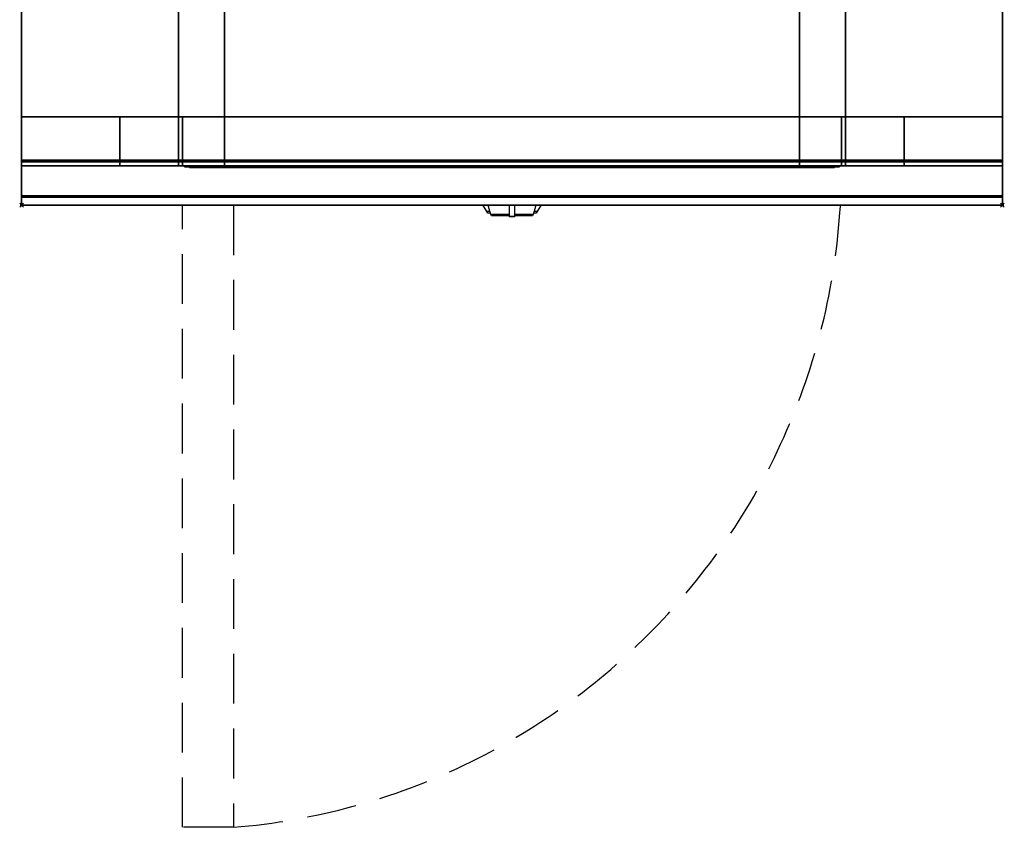
# Model space of a CAD drawing. Extents: x -1 to 508, y -1217 to 1.
# Drawn here: x -1 to 501, y -1217 to -806 of the extents above; entities that cross this region are included whole.
import ezdxf

# ---------------------------------------------------------------- set-up
doc = ezdxf.new("R2010")
doc.units = 0
doc.header["$PDMODE"] = 35
doc.linetypes.add('NASCOSTA', pattern=[0.381, 0.254, -0.127])
for name, color, linetype in [('IQ_200_2D', 1, 'Continuous'), ('IQ_200_3D', 1, 'Continuous'), ('IQ_204_2D', 7, 'Continuous'), ('IQ_204_3D', 7, 'Continuous'), ('IQ_BLUE_3D', 5, 'Continuous'), ('IQ_INS_3D', 3, 'Continuous')]:
    doc.layers.add(name, color=color, linetype=linetype)

msp = doc.modelspace()

# ---------------------------------------------------------------- linework, layer by layer
at = {"layer": 'IQ_200_2D'}
for p, q in [((236.09, -901.48), (235.2, -900)), ((237.17, -903.29), (236.09, -901.48)), ((238.84, -903.29), (237.17, -903.29)), ((237.6, -904), (237.17, -903.29)), ((238.4, -901.84), (237.85, -900)), ((239.29, -904.79), (238.4, -901.84)), ((248.5, -900), (248.5, -902.18)), ((248.5, -902.18), (248.5, -905.81)), ((251.5, -902.18), (251.5, -900)), ((251.5, -905.81), (251.5, -902.18)), ((261.6, -901.84), (260.71, -904.79)), ((262.83, -903.29), (261.16, -903.29)), ((262.15, -900), (261.6, -901.84)), ((262.83, -903.29), (262.4, -904)), ((263.91, -901.48), (262.83, -903.29)), ((264.8, -900), (263.91, -901.48)), ((239.05, -904), (237.6, -904)), ((248.5, -904.79), (239.29, -904.79)), ((239.5, -905.5), (239.29, -904.79)), ((248.5, -905.5), (239.5, -905.5)), ((248.5, -905.81), (248.5, -906.03)), ((251.5, -905.81), (248.5, -905.81)), ((248.5, -906.03), (248.5, -906.03)), ((251.5, -906.03), (248.5, -906.03)), ((260.71, -904.79), (251.5, -904.79)), ((260.5, -905.5), (251.5, -905.5)), ((251.5, -906.03), (251.5, -905.81)), ((251.5, -906.03), (251.5, -906.03)), ((260.71, -904.79), (260.5, -905.5)), ((262.4, -904), (260.95, -904))]:
    msp.add_line(p, q, dxfattribs=at)
msp.add_lwpolyline([(500, -900), (0, -900), (0, 0), (500, 0)], close=True, dxfattribs=at)
at = {"layer": 'IQ_200_3D'}
for points, invisible_edges in [([(0, -3.94, 900), (72.5, -143, 900), (72.5, -757, 900), (0, -896, 900)], 13), ([(0, -3.94, 900), (0, -45, 863), (0, -855, 863), (0, -896, 900)], 7), ([(500, -3.94, 900), (427.5, -143, 900), (427.5, -757, 900), (500, -896, 900)], 13), ([(500, -3.94, 900), (500, -45, 863), (500, -855, 863), (500, -896, 900)], 7), ([(0, -45, 863), (0, -45, 100), (0, -855, 100), (0, -855, 863)], 8), ([(500, -45, 863), (500, -45, 100), (500, -855, 100), (500, -855, 863)], 8), ([(80.8, -855, 297.42), (80, -855, 303.5), (80, -70, 303.5), (80.8, -70, 297.42)], 8), ([(83.15, -855, 291.75), (80.8, -855, 297.42), (80.8, -70, 297.42), (83.15, -70, 291.75)], 10), ([(86.88, -855, 286.88), (83.15, -855, 291.75), (83.15, -70, 291.75), (86.88, -70, 286.88)], 10), ([(91.75, -855, 283.15), (86.88, -855, 286.88), (86.88, -70, 286.88), (91.75, -70, 283.15)], 10), ([(97.42, -855, 280.8), (91.75, -855, 283.15), (91.75, -70, 283.15), (97.42, -70, 280.8)], 10), ([(103.5, -855, 280), (97.42, -855, 280.8), (97.42, -70, 280.8), (103.5, -70, 280)], 2), ([(402.58, -855, 280.8), (396.5, -855, 280), (396.5, -70, 280), (402.58, -70, 280.8)], 8), ([(408.25, -855, 283.15), (402.58, -855, 280.8), (402.58, -70, 280.8), (408.25, -70, 283.15)], 10), ([(413.12, -855, 286.88), (408.25, -855, 283.15), (408.25, -70, 283.15), (413.12, -70, 286.88)], 10), ([(416.85, -855, 291.75), (413.12, -855, 286.88), (413.12, -70, 286.88), (416.85, -70, 291.75)], 10), ([(419.2, -855, 297.42), (416.85, -855, 291.75), (416.85, -70, 291.75), (419.2, -70, 297.42)], 10), ([(420, -855, 303.5), (419.2, -855, 297.42), (419.2, -70, 297.42), (420, -70, 303.5)], 2), ([(73.62, -765.54, 900), (72.5, -757, 900), (0, -896, 900)], 14), ([(426.38, -765.54, 900), (427.5, -757, 900), (500, -896, 900)], 14), ([(76.92, -773.5, 900), (73.62, -765.54, 900), (0, -896, 900)], 14), ([(423.08, -773.5, 900), (426.38, -765.54, 900), (500, -896, 900)], 14), ([(82.17, -780.33, 900), (76.92, -773.5, 900), (0, -896, 900)], 14), ([(417.83, -780.33, 900), (423.08, -773.5, 900), (500, -896, 900)], 14), ([(89, -785.58, 900), (82.17, -780.33, 900), (0, -896, 900)], 14), ([(411, -785.58, 900), (417.83, -780.33, 900), (500, -896, 900)], 14), ([(96.96, -788.88, 900), (89, -785.58, 900), (0, -896, 900)], 14), ([(403.04, -788.88, 900), (411, -785.58, 900), (500, -896, 900)], 14), ([(105.5, -790, 900), (96.96, -788.88, 900), (0, -896, 900)], 14), ([(105.5, -790, 900), (0, -896, 900), (500, -896, 900), (394.5, -790, 900)], 7), ([(394.5, -790, 900), (403.04, -788.88, 900), (500, -896, 900)], 14), ([(80, -855, 303.5), (80.8, -855, 297.42), (0, -855, 100)], 10), ([(80.8, -855, 297.42), (83.15, -855, 291.75), (0, -855, 100)], 10), ([(83.15, -855, 291.75), (86.88, -855, 286.88), (0, -855, 100)], 10), ([(86.88, -855, 286.88), (91.75, -855, 283.15), (0, -855, 100)], 10), ([(91.75, -855, 283.15), (97.42, -855, 280.8), (0, -855, 100)], 10), ([(97.42, -855, 280.8), (103.5, -855, 280), (0, -855, 100)], 10), ([(0, -855, 100), (500, -855, 100), (396.5, -855, 280), (103.5, -855, 280)], 10), ([(0, -855, 863), (80, -855, 650), (80, -855, 303.5), (0, -855, 100)], 5), ([(80, -855, 650), (0, -855, 863), (500, -855, 863), (420, -855, 650)], 5), ([(0, -855, 863), (0, -880, 863), (0, -896, 900)], 10), ([(0, -855, 265), (0, -855, 100), (0, -878, 100), (0, -878, 265)], 4), ([(0, -855, 650), (0, -855, 265), (0, -878, 265), (0, -878, 650)], 4), ([(0, -855, 650), (50, -855, 650), (50, -855, 265), (0, -855, 265)], 4), ([(0, -855, 861), (0, -855, 650), (0, -877, 650), (0, -877, 861)], 4), ([(80, -855, 303.5), (80.8, -855, 297.42), (50, -855, 265)], 10), ([(80.8, -855, 297.42), (83.15, -855, 291.75), (50, -855, 265)], 10), ([(83.15, -855, 291.75), (86.88, -855, 286.88), (50, -855, 265)], 10), ([(86.88, -855, 286.88), (91.75, -855, 283.15), (50, -855, 265)], 10), ([(91.75, -855, 283.15), (97.42, -855, 280.8), (50, -855, 265)], 10), ([(97.42, -855, 280.8), (103.5, -855, 280), (50, -855, 265)], 10), ([(50, -855, 265), (450, -855, 265), (396.5, -855, 280), (103.5, -855, 280)], 10), ([(50, -855, 650), (50, -855, 265), (50, -878, 265), (50, -878, 650)], 4), ([(50, -855, 650), (80, -855, 650), (80, -855, 303.5), (50, -855, 265)], 4), ([(50, -855, 650), (50, -855, 265), (50, -878, 265), (50, -878, 650)], 4), ([(80.8, -880, 297.42), (80, -880, 303.5), (80, -855, 303.5), (80.8, -855, 297.42)], 8), ([(80, -855, 650), (80, -855, 303.5), (80, -880, 303.5), (80, -878, 650)], 4), ([(83.15, -880, 291.75), (80.8, -880, 297.42), (80.8, -855, 297.42), (83.15, -855, 291.75)], 10), ([(82.73, -880, 297.94), (82, -880, 303.5), (82, -855, 303.5), (82.73, -855, 297.94)], 8), ([(103.5, -855, 282), (97.94, -855, 282.73), (82, -855, 593)], 10), ([(97.94, -855, 282.73), (92.75, -855, 284.88), (82, -855, 593)], 10), ([(92.75, -855, 284.88), (88.3, -855, 288.3), (82, -855, 593)], 10), ([(88.3, -855, 288.3), (84.88, -855, 292.75), (82, -855, 593)], 10), ([(84.88, -855, 292.75), (82.73, -855, 297.94), (82, -855, 593)], 10), ([(82.73, -855, 297.94), (82, -855, 303.5), (82, -855, 593)], 8), ([(82, -855, 593), (103.5, -855, 282), (396.5, -855, 282), (418, -855, 593)], 5), ([(84.88, -880, 292.75), (82.73, -880, 297.94), (82.73, -855, 297.94), (84.88, -855, 292.75)], 10), ([(86.88, -880, 286.88), (83.15, -880, 291.75), (83.15, -855, 291.75), (86.88, -855, 286.88)], 10), ([(88.3, -880, 288.3), (84.88, -880, 292.75), (84.88, -855, 292.75), (88.3, -855, 288.3)], 10), ([(91.75, -880, 283.15), (86.88, -880, 286.88), (86.88, -855, 286.88), (91.75, -855, 283.15)], 10), ([(92.75, -880, 284.88), (88.3, -880, 288.3), (88.3, -855, 288.3), (92.75, -855, 284.88)], 10), ([(97.42, -880, 280.8), (91.75, -880, 283.15), (91.75, -855, 283.15), (97.42, -855, 280.8)], 10), ([(97.94, -880, 282.73), (92.75, -880, 284.88), (92.75, -855, 284.88), (97.94, -855, 282.73)], 10), ([(103.5, -880, 280), (97.42, -880, 280.8), (97.42, -855, 280.8), (103.5, -855, 280)], 2), ([(103.5, -880, 282), (97.94, -880, 282.73), (97.94, -855, 282.73), (103.5, -855, 282)], 2), ([(396.5, -855, 280), (402.58, -855, 280.8), (500, -855, 100)], 10), ([(402.06, -880, 282.73), (396.5, -880, 282), (396.5, -855, 282), (402.06, -855, 282.73)], 8), ([(402.06, -855, 282.73), (396.5, -855, 282), (418, -855, 593)], 10), ([(402.58, -880, 280.8), (396.5, -880, 280), (396.5, -855, 280), (402.58, -855, 280.8)], 8), ([(396.5, -855, 280), (402.58, -855, 280.8), (450, -855, 265)], 10), ([(407.25, -880, 284.88), (402.06, -880, 282.73), (402.06, -855, 282.73), (407.25, -855, 284.88)], 10), ([(407.25, -855, 284.88), (402.06, -855, 282.73), (418, -855, 593)], 10), ([(402.58, -855, 280.8), (408.25, -855, 283.15), (500, -855, 100)], 10), ([(408.25, -880, 283.15), (402.58, -880, 280.8), (402.58, -855, 280.8), (408.25, -855, 283.15)], 10), ([(402.58, -855, 280.8), (408.25, -855, 283.15), (450, -855, 265)], 10), ([(411.7, -880, 288.3), (407.25, -880, 284.88), (407.25, -855, 284.88), (411.7, -855, 288.3)], 10), ([(411.7, -855, 288.3), (407.25, -855, 284.88), (418, -855, 593)], 10), ([(408.25, -855, 283.15), (413.12, -855, 286.88), (500, -855, 100)], 10), ([(413.12, -880, 286.88), (408.25, -880, 283.15), (408.25, -855, 283.15), (413.12, -855, 286.88)], 10), ([(408.25, -855, 283.15), (413.12, -855, 286.88), (450, -855, 265)], 10), ([(415.12, -880, 292.75), (411.7, -880, 288.3), (411.7, -855, 288.3), (415.12, -855, 292.75)], 10), ([(415.12, -855, 292.75), (411.7, -855, 288.3), (418, -855, 593)], 10), ([(413.12, -855, 286.88), (416.85, -855, 291.75), (500, -855, 100)], 10), ([(416.85, -880, 291.75), (413.12, -880, 286.88), (413.12, -855, 286.88), (416.85, -855, 291.75)], 10), ([(413.12, -855, 286.88), (416.85, -855, 291.75), (450, -855, 265)], 10), ([(417.27, -880, 297.94), (415.12, -880, 292.75), (415.12, -855, 292.75), (417.27, -855, 297.94)], 10), ([(417.27, -855, 297.94), (415.12, -855, 292.75), (418, -855, 593)], 10), ([(416.85, -855, 291.75), (419.2, -855, 297.42), (500, -855, 100)], 10), ([(419.2, -880, 297.42), (416.85, -880, 291.75), (416.85, -855, 291.75), (419.2, -855, 297.42)], 10), ([(416.85, -855, 291.75), (419.2, -855, 297.42), (450, -855, 265)], 10), ([(418, -880, 303.5), (417.27, -880, 297.94), (417.27, -855, 297.94), (418, -855, 303.5)], 2), ([(418, -855, 303.5), (417.27, -855, 297.94), (418, -855, 593)], 2), ([(419.2, -855, 297.42), (420, -855, 303.5), (500, -855, 100)], 10), ([(420, -880, 303.5), (419.2, -880, 297.42), (419.2, -855, 297.42), (420, -855, 303.5)], 2), ([(419.2, -855, 297.42), (420, -855, 303.5), (450, -855, 265)], 10), ([(500, -855, 863), (420, -855, 650), (420, -855, 303.5), (500, -855, 100)], 5), ([(420, -855, 650), (420, -855, 303.5), (420, -880, 303.5), (420, -878, 650)], 4), ([(450, -855, 650), (420, -855, 650), (420, -855, 303.5), (450, -855, 265)], 4), ([(450, -855, 650), (450, -855, 265), (450, -878, 265), (450, -878, 650)], 4), ([(500, -855, 650), (450, -855, 650), (450, -855, 265), (500, -855, 265)], 4), ([(450, -855, 650), (450, -855, 265), (450, -878, 265), (450, -878, 650)], 4), ([(500, -855, 863), (500, -880, 863), (500, -896, 900)], 10), ([(500, -855, 265), (500, -855, 100), (500, -878, 100), (500, -878, 265)], 4), ([(500, -855, 650), (500, -855, 265), (500, -878, 265), (500, -878, 650)], 4), ([(500, -855, 861), (500, -855, 650), (500, -877, 650), (500, -877, 861)], 4), ([(0, -877, 861), (0, -878.15, 860.77), (500, -878.15, 860.77), (500, -877, 861)], 2), ([(0, -878.15, 650.23), (0, -877, 650), (500, -877, 650), (500, -878.15, 650.23)], 8), ([(0, -877, 861), (0, -878.15, 860.77), (0, -878.15, 650.23), (0, -877, 650)], 10), ([(0, -878, 100), (0, -878.77, 100.15), (500, -878.77, 100.15), (500, -878, 100)], 2), ([(0, -878.77, 264.85), (0, -878, 265), (500, -878, 265), (500, -878.77, 264.85)], 8), ([(0, -878, 265), (0, -878.77, 264.85), (0, -878.77, 100.15), (0, -878, 100)], 10), ([(0, -878, 650), (0, -878.77, 649.85), (0, -878.77, 265.15), (0, -878, 265)], 10), ([(0, -878.77, 649.85), (0, -878, 650), (50, -878, 650), (50, -878.77, 649.85)], 8), ([(0, -878.77, 265.15), (0, -878, 265), (50, -878, 265), (50, -878.77, 265.15)], 8), ([(0, -878.15, 860.77), (0, -879.12, 860.12), (500, -879.12, 860.12), (500, -878.15, 860.77)], 10), ([(0, -879.12, 650.88), (0, -878.15, 650.23), (500, -878.15, 650.23), (500, -879.12, 650.88)], 10), ([(0, -878.15, 860.77), (0, -879.12, 860.12), (0, -879.12, 650.88), (0, -878.15, 650.23)], 10), ([(50, -878, 265), (50, -878.77, 265.15), (450, -878.77, 265.15), (450, -878, 265)], 2), ([(50, -878, 650), (50, -878.77, 649.85), (50, -878.77, 265.15), (50, -878, 265)], 10), ([(50, -878.77, 649.85), (50, -878, 650), (80, -878, 650), (80, -878.77, 649.85)], 8), ([(50, -878, 650), (50, -878.77, 649.85), (50, -878.77, 265.15), (50, -878, 265)], 10), ([(80, -878.77, 649.85), (80, -878, 650), (80, -880, 303.5)], 10), ([(450, -878.77, 649.85), (450, -878, 650), (420, -878, 650), (420, -878.77, 649.85)], 8), ([(420, -878.77, 649.85), (420, -878, 650), (420, -880, 303.5)], 10), ([(450, -878, 650), (450, -878.77, 649.85), (450, -878.77, 265.15), (450, -878, 265)], 10), ([(500, -878.77, 649.85), (500, -878, 650), (450, -878, 650), (450, -878.77, 649.85)], 8), ([(500, -878.77, 265.15), (500, -878, 265), (450, -878, 265), (450, -878.77, 265.15)], 8), ([(450, -878, 650), (450, -878.77, 649.85), (450, -878.77, 265.15), (450, -878, 265)], 10), ([(500, -877, 861), (500, -878.15, 860.77), (500, -878.15, 650.23), (500, -877, 650)], 10), ([(500, -878, 265), (500, -878.77, 264.85), (500, -878.77, 100.15), (500, -878, 100)], 10), ([(500, -878, 650), (500, -878.77, 649.85), (500, -878.77, 265.15), (500, -878, 265)], 10), ([(500, -878.15, 860.77), (500, -879.12, 860.12), (500, -879.12, 650.88), (500, -878.15, 650.23)], 10), ([(0, -878.77, 100.15), (0, -879.41, 100.59), (500, -879.41, 100.59), (500, -878.77, 100.15)], 10), ([(0, -879.41, 264.41), (0, -878.77, 264.85), (500, -878.77, 264.85), (500, -879.41, 264.41)], 10), ([(0, -878.77, 264.85), (0, -879.41, 264.41), (0, -879.41, 100.59), (0, -878.77, 100.15)], 10), ([(0, -878.77, 649.85), (0, -879.41, 649.41), (0, -879.41, 265.59), (0, -878.77, 265.15)], 10), ([(0, -879.41, 649.41), (0, -878.77, 649.85), (50, -878.77, 649.85), (50, -879.41, 649.41)], 10), ([(0, -879.41, 265.59), (0, -878.77, 265.15), (50, -878.77, 265.15), (50, -879.41, 265.59)], 10), ([(0, -879.12, 860.12), (0, -879.77, 859.15), (500, -879.77, 859.15), (500, -879.12, 860.12)], 10), ([(0, -879.77, 651.85), (0, -879.12, 650.88), (500, -879.12, 650.88), (500, -879.77, 651.85)], 10), ([(0, -879.12, 860.12), (0, -879.77, 859.15), (0, -879.77, 651.85), (0, -879.12, 650.88)], 10), ([(0, -879.41, 100.59), (0, -879.85, 101.23), (500, -879.85, 101.23), (500, -879.41, 100.59)], 10), ([(0, -879.85, 263.77), (0, -879.41, 264.41), (500, -879.41, 264.41), (500, -879.85, 263.77)], 10), ([(0, -879.41, 264.41), (0, -879.85, 263.77), (0, -879.85, 101.23), (0, -879.41, 100.59)], 10), ([(0, -879.41, 649.41), (0, -879.85, 648.77), (0, -879.85, 266.23), (0, -879.41, 265.59)], 10), ([(0, -879.85, 648.77), (0, -879.41, 649.41), (50, -879.41, 649.41), (50, -879.85, 648.77)], 10), ([(0, -879.85, 266.23), (0, -879.41, 265.59), (50, -879.41, 265.59), (50, -879.85, 266.23)], 10), ([(0, -879.77, 859.15), (0, -880, 858), (500, -880, 858), (500, -879.77, 859.15)], 8), ([(0, -880, 653), (0, -879.77, 651.85), (500, -879.77, 651.85), (500, -880, 653)], 2), ([(0, -879.77, 859.15), (0, -880, 858), (0, -880, 653), (0, -879.77, 651.85)], 8), ([(0, -879.85, 101.23), (0, -880, 102), (500, -880, 102), (500, -879.85, 101.23)], 8), ([(0, -880, 263), (0, -879.85, 263.77), (500, -879.85, 263.77), (500, -880, 263)], 2), ([(0, -879.85, 263.77), (0, -880, 263), (0, -880, 102), (0, -879.85, 101.23)], 8), ([(0, -879.85, 648.77), (0, -880, 648), (0, -880, 267), (0, -879.85, 266.23)], 8), ([(0, -880, 648), (0, -879.85, 648.77), (50, -879.85, 648.77), (50, -880, 648)], 2), ([(0, -880, 267), (0, -879.85, 266.23), (50, -879.85, 266.23), (50, -880, 267)], 2), ([(0, -880, 863), (0, -895.31, 860.06), (0, -896, 900)], 10), ([(50, -878.77, 265.15), (50, -879.41, 265.59), (450, -879.41, 265.59), (450, -878.77, 265.15)], 10), ([(50, -878.77, 649.85), (50, -879.41, 649.41), (50, -879.41, 265.59), (50, -878.77, 265.15)], 10), ([(50, -879.41, 649.41), (50, -878.77, 649.85), (80, -878.77, 649.85), (80, -879.41, 649.41)], 10), ([(50, -878.77, 649.85), (50, -879.41, 649.41), (50, -879.41, 265.59), (50, -878.77, 265.15)], 10), ([(50, -879.41, 265.59), (50, -879.85, 266.23), (450, -879.85, 266.23), (450, -879.41, 265.59)], 10), ([(50, -879.41, 649.41), (50, -879.85, 648.77), (50, -879.85, 266.23), (50, -879.41, 265.59)], 10), ([(50, -879.85, 648.77), (50, -879.41, 649.41), (80, -879.41, 649.41), (80, -879.85, 648.77)], 10), ([(50, -879.41, 649.41), (50, -879.85, 648.77), (50, -879.85, 266.23), (50, -879.41, 265.59)], 10), ([(50, -879.85, 266.23), (50, -880, 267), (450, -880, 267), (450, -879.85, 266.23)], 8), ([(50, -879.85, 648.77), (50, -880, 648), (50, -880, 267), (50, -879.85, 266.23)], 8), ([(50, -880, 648), (50, -879.85, 648.77), (80, -879.85, 648.77), (80, -880, 648)], 2), ([(50, -879.85, 648.77), (50, -880, 648), (50, -880, 267), (50, -879.85, 266.23)], 8), ([(80, -880, 303.5), (80.8, -880, 297.42), (50, -880, 267)], 10), ([(80.8, -880, 297.42), (83.15, -880, 291.75), (50, -880, 267)], 10), ([(83.15, -880, 291.75), (86.88, -880, 286.88), (50, -880, 267)], 10), ([(86.88, -880, 286.88), (91.75, -880, 283.15), (50, -880, 267)], 10), ([(91.75, -880, 283.15), (97.42, -880, 280.8), (50, -880, 267)], 10), ([(97.42, -880, 280.8), (103.5, -880, 280), (50, -880, 267)], 10), ([(50, -880, 267), (450, -880, 267), (396.5, -880, 280), (103.5, -880, 280)], 10), ([(50, -880, 648), (80, -880, 648), (80, -880, 303.5), (50, -880, 267)], 4), ([(80, -879.41, 649.41), (80, -878.77, 649.85), (80, -880, 303.5)], 10), ([(80, -879.85, 648.77), (80, -879.41, 649.41), (80, -880, 303.5)], 10), ([(80, -880, 648), (80, -879.85, 648.77), (80, -880, 303.5)], 2), ([(103.5, -880, 282), (97.94, -880, 282.73), (82, -880, 593)], 10), ([(97.94, -880, 282.73), (92.75, -880, 284.88), (82, -880, 593)], 10), ([(92.75, -880, 284.88), (88.3, -880, 288.3), (82, -880, 593)], 10), ([(88.3, -880, 288.3), (84.88, -880, 292.75), (82, -880, 593)], 10), ([(84.88, -880, 292.75), (82.73, -880, 297.94), (82, -880, 593)], 10), ([(82.73, -880, 297.94), (82, -880, 303.5), (82, -880, 593)], 8), ([(82, -880, 593), (103.5, -880, 282), (396.5, -880, 282), (418, -880, 593)], 5), ([(402.06, -880, 282.73), (396.5, -880, 282), (418, -880, 593)], 10), ([(396.5, -880, 280), (402.58, -880, 280.8), (450, -880, 267)], 10), ([(407.25, -880, 284.88), (402.06, -880, 282.73), (418, -880, 593)], 10), ([(402.58, -880, 280.8), (408.25, -880, 283.15), (450, -880, 267)], 10), ([(411.7, -880, 288.3), (407.25, -880, 284.88), (418, -880, 593)], 10), ([(408.25, -880, 283.15), (413.12, -880, 286.88), (450, -880, 267)], 10), ([(415.12, -880, 292.75), (411.7, -880, 288.3), (418, -880, 593)], 10), ([(413.12, -880, 286.88), (416.85, -880, 291.75), (450, -880, 267)], 10), ([(417.27, -880, 297.94), (415.12, -880, 292.75), (418, -880, 593)], 10), ([(416.85, -880, 291.75), (419.2, -880, 297.42), (450, -880, 267)], 10), ([(418, -880, 303.5), (417.27, -880, 297.94), (418, -880, 593)], 2), ([(419.2, -880, 297.42), (420, -880, 303.5), (450, -880, 267)], 10), ([(450, -879.41, 649.41), (450, -878.77, 649.85), (420, -878.77, 649.85), (420, -879.41, 649.41)], 10), ([(420, -879.41, 649.41), (420, -878.77, 649.85), (420, -880, 303.5)], 10), ([(450, -879.85, 648.77), (450, -879.41, 649.41), (420, -879.41, 649.41), (420, -879.85, 648.77)], 10), ([(420, -879.85, 648.77), (420, -879.41, 649.41), (420, -880, 303.5)], 10), ([(450, -880, 648), (450, -879.85, 648.77), (420, -879.85, 648.77), (420, -880, 648)], 2), ([(420, -880, 648), (420, -879.85, 648.77), (420, -880, 303.5)], 2), ([(450, -880, 648), (420, -880, 648), (420, -880, 303.5), (450, -880, 267)], 4), ([(450, -878.77, 649.85), (450, -879.41, 649.41), (450, -879.41, 265.59), (450, -878.77, 265.15)], 10), ([(500, -879.41, 649.41), (500, -878.77, 649.85), (450, -878.77, 649.85), (450, -879.41, 649.41)], 10), ([(500, -879.41, 265.59), (500, -878.77, 265.15), (450, -878.77, 265.15), (450, -879.41, 265.59)], 10), ([(450, -878.77, 649.85), (450, -879.41, 649.41), (450, -879.41, 265.59), (450, -878.77, 265.15)], 10), ([(450, -879.41, 649.41), (450, -879.85, 648.77), (450, -879.85, 266.23), (450, -879.41, 265.59)], 10), ([(500, -879.85, 648.77), (500, -879.41, 649.41), (450, -879.41, 649.41), (450, -879.85, 648.77)], 10), ([(500, -879.85, 266.23), (500, -879.41, 265.59), (450, -879.41, 265.59), (450, -879.85, 266.23)], 10), ([(450, -879.41, 649.41), (450, -879.85, 648.77), (450, -879.85, 266.23), (450, -879.41, 265.59)], 10), ([(450, -879.85, 648.77), (450, -880, 648), (450, -880, 267), (450, -879.85, 266.23)], 8), ([(500, -880, 648), (500, -879.85, 648.77), (450, -879.85, 648.77), (450, -880, 648)], 2), ([(500, -880, 267), (500, -879.85, 266.23), (450, -879.85, 266.23), (450, -880, 267)], 2), ([(450, -879.85, 648.77), (450, -880, 648), (450, -880, 267), (450, -879.85, 266.23)], 8), ([(500, -878.77, 264.85), (500, -879.41, 264.41), (500, -879.41, 100.59), (500, -878.77, 100.15)], 10), ([(500, -878.77, 649.85), (500, -879.41, 649.41), (500, -879.41, 265.59), (500, -878.77, 265.15)], 10), ([(500, -879.12, 860.12), (500, -879.77, 859.15), (500, -879.77, 651.85), (500, -879.12, 650.88)], 10), ([(500, -879.41, 264.41), (500, -879.85, 263.77), (500, -879.85, 101.23), (500, -879.41, 100.59)], 10), ([(500, -879.41, 649.41), (500, -879.85, 648.77), (500, -879.85, 266.23), (500, -879.41, 265.59)], 10), ([(500, -879.77, 859.15), (500, -880, 858), (500, -880, 653), (500, -879.77, 651.85)], 8), ([(500, -879.85, 263.77), (500, -880, 263), (500, -880, 102), (500, -879.85, 101.23)], 8), ([(500, -879.85, 648.77), (500, -880, 648), (500, -880, 267), (500, -879.85, 266.23)], 8), ([(500, -880, 863), (500, -895.31, 860.06), (500, -896, 900)], 10), ([(500, -896.46, 860.03), (500, -895.31, 860.06), (0, -895.31, 860.06), (0, -896.46, 860.03)], 8), ([(0, -896.46, 860.03), (0, -895.31, 860.06), (0, -896, 900), (0, -897.04, 899.86)], 10), ([(500, -896, 900), (500, -897.04, 899.86), (0, -897.04, 899.86), (0, -896, 900)], 2), ([(500, -897.58, 860.33), (500, -896.46, 860.03), (0, -896.46, 860.03), (0, -897.58, 860.33)], 10), ([(0, -897.58, 860.33), (0, -896.46, 860.03), (0, -897.04, 899.86), (0, -898, 899.46)], 10), ([(500, -897.04, 899.86), (500, -898, 899.46), (0, -898, 899.46), (0, -897.04, 899.86)], 10), ([(500, -898.57, 860.94), (500, -897.58, 860.33), (0, -897.58, 860.33), (0, -898.57, 860.94)], 10), ([(0, -898.57, 860.94), (0, -897.58, 860.33), (0, -898, 899.46), (0, -898.83, 898.83)], 10), ([(500, -898, 899.46), (500, -898.83, 898.83), (0, -898.83, 898.83), (0, -898, 899.46)], 10), ([(500, -899.34, 861.8), (500, -898.57, 860.94), (0, -898.57, 860.94), (0, -899.34, 861.8)], 10), ([(0, -899.34, 861.8), (0, -898.57, 860.94), (0, -898.83, 898.83), (0, -899.46, 898)], 10), ([(500, -896.46, 860.03), (500, -895.31, 860.06), (500, -896, 900), (500, -897.04, 899.86)], 10), ([(500, -897.58, 860.33), (500, -896.46, 860.03), (500, -897.04, 899.86), (500, -898, 899.46)], 10), ([(500, -898.57, 860.94), (500, -897.58, 860.33), (500, -898, 899.46), (500, -898.83, 898.83)], 10), ([(500, -899.34, 861.8), (500, -898.57, 860.94), (500, -898.83, 898.83), (500, -899.46, 898)], 10), ([(500, -898.83, 898.83), (500, -899.46, 898), (0, -899.46, 898), (0, -898.83, 898.83)], 10), ([(500, -899.83, 862.85), (500, -899.34, 861.8), (0, -899.34, 861.8), (0, -899.83, 862.85)], 10), ([(0, -899.83, 862.85), (0, -899.34, 861.8), (0, -899.46, 898), (0, -899.86, 897.04)], 10), ([(500, -899.46, 898), (500, -899.86, 897.04), (0, -899.86, 897.04), (0, -899.46, 898)], 10), ([(500, -900, 864), (500, -899.83, 862.85), (0, -899.83, 862.85), (0, -900, 864)], 2), ([(0, -900, 864), (0, -899.83, 862.85), (0, -899.86, 897.04), (0, -900, 896)], 2), ([(500, -899.86, 897.04), (500, -900, 896), (0, -900, 896), (0, -899.86, 897.04)], 8), ([(500, -899.83, 862.85), (500, -899.34, 861.8), (500, -899.46, 898), (500, -899.86, 897.04)], 10), ([(500, -900, 864), (500, -899.83, 862.85), (500, -899.86, 897.04), (500, -900, 896)], 2)]:
    msp.add_3dface(points, dxfattribs=dict(at, invisible_edges=invisible_edges))
for points in [[(500, -855, 100), (500, -45, 100), (0, -45, 100), (0, -855, 100)], [(80, -855, 303.5), (80, -855, 650), (80, -70, 650), (80, -70, 303.5)], [(80, -70, 650), (420, -70, 650), (420, -855, 650), (80, -855, 650)], [(396.5, -855, 280), (103.5, -855, 280), (103.5, -70, 280), (396.5, -70, 280)], [(420, -855, 650), (420, -855, 303.5), (420, -70, 303.5), (420, -70, 650)], [(500, -880, 863), (500, -855, 863), (0, -855, 863), (0, -880, 863)], [(0, -880, 863), (0, -855, 863), (500, -855, 863), (500, -880, 863)], [(0, -855, 100), (0, -878, 100), (500, -878, 100), (500, -855, 100)], [(0, -855, 265), (0, -855, 100), (500, -855, 100), (500, -855, 265)], [(0, -878, 265), (0, -855, 265), (500, -855, 265), (500, -878, 265)], [(0, -878, 650), (0, -855, 650), (50, -855, 650), (50, -878, 650)], [(0, -878, 650), (0, -855, 650), (50, -855, 650), (50, -878, 650)], [(0, -878, 265), (0, -855, 265), (50, -855, 265), (50, -878, 265)], [(0, -878, 265), (0, -855, 265), (50, -855, 265), (50, -878, 265)], [(0, -877, 650), (0, -855, 650), (500, -855, 650), (500, -877, 650)], [(0, -855, 650), (0, -855, 861), (500, -855, 861), (500, -855, 650)], [(0, -855, 861), (0, -877, 861), (500, -877, 861), (500, -855, 861)], [(50, -878, 265), (50, -855, 265), (450, -855, 265), (450, -878, 265)], [(50, -878, 650), (50, -855, 650), (80, -855, 650), (80, -878, 650)], [(50, -878, 650), (50, -855, 650), (80, -855, 650), (80, -878, 650)], [(82, -855, 593), (82, -880, 593), (82, -880, 303.5), (82, -855, 303.5)], [(396.5, -880, 282), (103.5, -880, 282), (103.5, -855, 282), (396.5, -855, 282)], [(396.5, -880, 280), (103.5, -880, 280), (103.5, -855, 280), (396.5, -855, 280)], [(418, -855, 593), (418, -880, 593), (418, -880, 303.5), (418, -855, 303.5)], [(450, -878, 650), (450, -855, 650), (420, -855, 650), (420, -878, 650)], [(500, -878, 650), (500, -855, 650), (450, -855, 650), (450, -878, 650)], [(500, -878, 650), (500, -855, 650), (450, -855, 650), (450, -878, 650)], [(500, -878, 265), (500, -855, 265), (450, -855, 265), (450, -878, 265)], [(500, -878, 265), (500, -855, 265), (450, -855, 265), (450, -878, 265)], [(500, -895.31, 860.06), (500, -880, 863), (0, -880, 863), (0, -895.31, 860.06)], [(0, -880, 102), (0, -880, 263), (500, -880, 263), (500, -880, 102)], [(0, -880, 648), (50, -880, 648), (50, -880, 267), (0, -880, 267)], [(0, -880, 858), (0, -880, 653), (500, -880, 653), (500, -880, 858)], [(500, -880, 648), (450, -880, 648), (450, -880, 267), (500, -880, 267)], [(500, -900, 896), (500, -900, 864), (0, -900, 864), (0, -900, 896)]]:
    msp.add_3dface(points, dxfattribs=at)
at = {"layer": 'IQ_204_2D', "linetype": 'NASCOSTA', "ltscale": 100}
msp.add_lwpolyline([(108, -900), (108, -1217), (82, -1217), (82, -900)], dxfattribs=at)
msp.add_arc((80.11, -880.26), 337.9, 274.7354, 356.6504, dxfattribs=at)
at = {"layer": 'IQ_204_3D'}
for points in [[(85, -880.3, 694.5), (115, -880.3, 694.5), (115, -880.3, 664.5), (85, -880.3, 664.5)], [(205.99, -880.8, 833.45), (279.99, -880.8, 833.45), (279.99, -880.8, 809.45), (205.99, -880.8, 809.45)]]:
    msp.add_3dface(points, dxfattribs=at)
at = {"layer": 'IQ_BLUE_3D'}
for points in [[(85.5, -880.8, 711), (414.5, -880.8, 711), (414.5, -880.8, 806), (85.5, -880.8, 806)], [(208.7, -880.8, 835.45), (204.92, -880.8, 835.45), (204.21, -880.8, 834.45), (207.99, -880.8, 834.45)], [(206.07, -880.8, 837.05), (293.93, -880.8, 837.05), (294.51, -880.8, 836.25), (205.49, -880.8, 836.25)], [(207.11, -880.8, 838.5), (292.89, -880.8, 838.5), (293.21, -880.8, 838.05), (206.79, -880.8, 838.05)], [(291.3, -880.8, 835.45), (295.08, -880.8, 835.45), (295.79, -880.8, 834.45), (292.01, -880.8, 834.45)]]:
    msp.add_3dface(points, dxfattribs=at)
at = {"layer": 'IQ_INS_3D'}
for p in [(0, -900), (500, -900)]:
    msp.add_point(p, dxfattribs=at)

# ---------------------------------------------------------------- meshes
at = {"layer": 'IQ_204_3D'}
mesh = msp.add_polyface(dxfattribs=at)
corners = [(83, -880.5, 708.5), (417, -880.5, 708.5), (417, -880, 708.5), (83, -880, 708.5), (83, -880.5, 850.5), (417, -880.5, 850.5), (417, -880, 850.5), (83, -880, 850.5)]
mesh.append_faces([[corners[k] for k in face] for face in [(0, 3, 2, 1), (4, 5, 6, 7), (0, 1, 5, 4), (3, 7, 6, 2), (0, 4, 7, 3), (1, 2, 6, 5)]])

doc.saveas('drawing.dxf')
